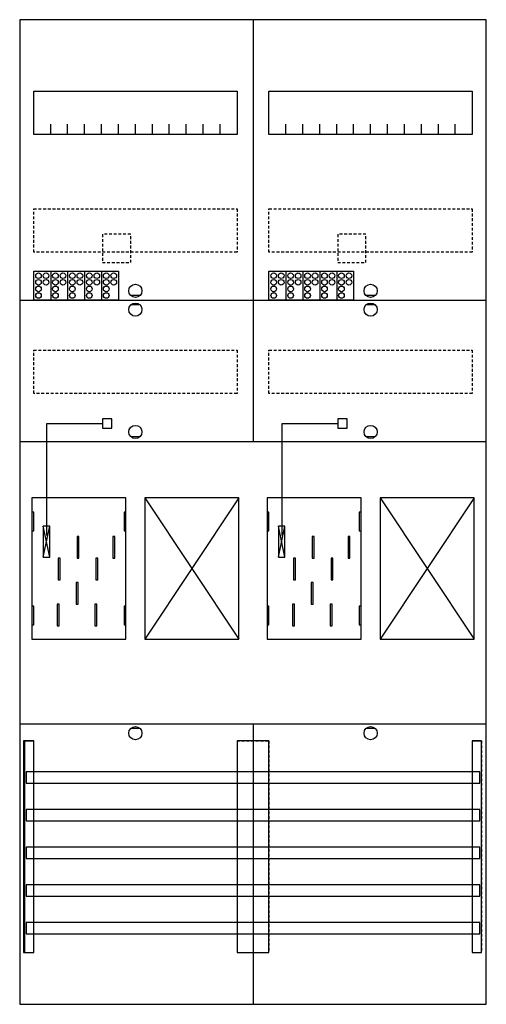
# Model space of a CAD drawing. Extents: x 0 to 50, y 0 to 105.
import ezdxf

# ---------------------------------------------------------------- set-up
doc = ezdxf.new("R2010")
doc.units = 0
for name, pattern in [('L000000020000FFFFFF', [0]), ('L000000040000000000', [0]), ('L014100020032000000', [0.5, 0.3, -0.2])]:
    doc.linetypes.add(name, pattern=pattern)
doc.layers.get('0').update_dxf_attribs({"linetype": 'CONTINUOUS'})
for name, color, linetype in [('1', 7, 'CONTINUOUS'), ('2', 7, 'CONTINUOUS'), ('30', 7, 'CONTINUOUS'), ('31', 7, 'CONTINUOUS'), ('58', 7, 'CONTINUOUS')]:
    doc.layers.add(name, color=color, linetype=linetype)

# ---------------------------------------------------------------- blocks, each defined once
blk = doc.blocks.new('bf27l22')
at = {"layer": '1', "color": 7, "linetype": 'CONTINUOUS'}
for p, q in [((13, 75.5), (12, 75.5)), ((38, 75.5), (37, 75.5)), ((13, 74.5), (12, 74.5)), ((38, 74.5), (37, 74.5)), ((13, 60.5), (12, 60.5)), ((38, 60.5), (37, 60.5)), ((3.4, 47.7), (2.7, 51)), ((2.7, 47.7), (3.4, 51)), ((3.4, 47.7), (2.7, 51)), ((2.7, 47.7), (3.4, 51)), ((3.4, 47.7), (2.7, 51)), ((2.7, 47.7), (3.4, 51)), ((3.4, 47.7), (2.7, 51)), ((2.7, 47.7), (3.4, 51)), ((28.4, 47.7), (27.7, 51)), ((27.7, 47.7), (28.4, 51)), ((28.4, 47.7), (27.7, 51)), ((27.7, 47.7), (28.4, 51)), ((28.4, 47.7), (27.7, 51)), ((27.7, 47.7), (28.4, 51)), ((28.4, 47.7), (27.7, 51)), ((27.7, 47.7), (28.4, 51)), ((13, 29.5), (12, 29.5)), ((38, 29.5), (37, 29.5))]:
    blk.add_line(p, q, dxfattribs=at)
for points in [[(49.8, 0.2), (49.8, 104.8), (0.2, 104.8), (0.2, 0.2)], [(23.3, 97.2), (23.3, 92.6), (1.7, 92.6), (1.7, 97.2)], [(48.3, 97.2), (48.3, 92.6), (26.7, 92.6), (26.7, 97.2)], [(11.5, 39), (11.5, 54), (1.5, 54), (1.5, 39)], [(23.5, 39), (23.5, 54), (13.5, 54), (13.5, 39)], [(36.5, 39), (36.5, 54), (26.5, 54), (26.5, 39)], [(48.5, 39), (48.5, 54), (38.5, 54), (38.5, 39)], [(1.7, 50.5), (1.7, 52.5), (1.5, 52.5), (1.5, 50.5)], [(1.7, 50.5), (1.7, 52.5), (1.5, 52.5), (1.5, 50.5)], [(11.5, 50.5), (11.5, 52.5), (11.3, 52.5), (11.3, 50.5)], [(11.5, 50.5), (11.5, 52.5), (11.3, 52.5), (11.3, 50.5)], [(26.7, 50.5), (26.7, 52.5), (26.5, 52.5), (26.5, 50.5)], [(26.7, 50.5), (26.7, 52.5), (26.5, 52.5), (26.5, 50.5)], [(36.5, 50.5), (36.5, 52.5), (36.3, 52.5), (36.3, 50.5)], [(36.5, 50.5), (36.5, 52.5), (36.3, 52.5), (36.3, 50.5)], [(3.4, 47.7), (3.4, 51), (2.7, 51), (2.7, 47.7)], [(3.4, 47.7), (3.4, 51), (2.7, 51), (2.7, 47.7)], [(3.4, 47.7), (3.4, 51), (2.7, 51), (2.7, 47.7)], [(3.4, 47.7), (3.4, 51), (2.7, 51), (2.7, 47.7)], [(28.4, 47.7), (28.4, 51), (27.7, 51), (27.7, 47.7)], [(28.4, 47.7), (28.4, 51), (27.7, 51), (27.7, 47.7)], [(28.4, 47.7), (28.4, 51), (27.7, 51), (27.7, 47.7)], [(28.4, 47.7), (28.4, 51), (27.7, 51), (27.7, 47.7)], [(1.7, 40.5), (1.7, 42.5), (1.5, 42.5), (1.5, 40.5)], [(1.7, 40.5), (1.7, 42.5), (1.5, 42.5), (1.5, 40.5)], [(11.5, 40.5), (11.5, 42.5), (11.3, 42.5), (11.3, 40.5)], [(11.5, 40.5), (11.5, 42.5), (11.3, 42.5), (11.3, 40.5)], [(26.7, 40.5), (26.7, 42.5), (26.5, 42.5), (26.5, 40.5)], [(26.7, 40.5), (26.7, 42.5), (26.5, 42.5), (26.5, 40.5)], [(36.5, 40.5), (36.5, 42.5), (36.3, 42.5), (36.3, 40.5)], [(36.5, 40.5), (36.5, 42.5), (36.3, 42.5), (36.3, 40.5)]]:
    blk.add_lwpolyline(points, close=True, dxfattribs=at)
for points in [[(25, 104.8), (25, 75)], [(25, 104.8), (25, 60)], [(3.5, 92.6), (3.5, 93.7)], [(5.3, 92.6), (5.3, 93.7), (5.3, 93.7)], [(7.1, 92.6), (7.1, 93.7)], [(8.9, 92.6), (8.9, 93.7)], [(10.7, 92.6), (10.7, 93.7)], [(12.5, 92.6), (12.5, 93.7)], [(14.3, 92.6), (14.3, 93.7)], [(16.1, 92.6), (16.1, 93.7)], [(17.9, 92.6), (17.9, 93.7)], [(19.7, 92.6), (19.7, 93.7)], [(21.5, 92.6), (21.5, 93.7)], [(28.5, 92.6), (28.5, 93.7)], [(30.3, 92.6), (30.3, 93.7), (30.3, 93.7)], [(32.1, 92.6), (32.1, 93.7)], [(33.9, 92.6), (33.9, 93.7)], [(35.7, 92.6), (35.7, 93.7)], [(37.5, 92.6), (37.5, 93.7)], [(39.3, 92.6), (39.3, 93.7)], [(41.1, 92.6), (41.1, 93.7)], [(42.9, 92.6), (42.9, 93.7)], [(44.7, 92.6), (44.7, 93.7)], [(46.5, 92.6), (46.5, 93.7)], [(0.2, 75), (49.8, 75)], [(0.2, 75), (49.8, 75)], [(0.2, 75), (24.8, 75)], [(25, 75), (25, 60)], [(25, 74.8), (25, 60)], [(25.2, 75), (49.8, 75)], [(0.2, 60), (49.8, 60)], [(0.2, 60), (49.8, 60)], [(13.5, 54), (23.5, 39)], [(23.5, 54), (13.5, 39)], [(38.5, 54), (48.5, 39)], [(48.5, 54), (38.5, 39)], [(0.2, 30), (49.8, 30)], [(25, 30), (25, 0.2)], [(25, 30), (25, 0.2)]]:
    blk.add_lwpolyline(points, dxfattribs=at)
at = {"layer": '1', "color": 7, "linetype": 'L014100020032000000'}
for points in [[(23.3, 84.7), (23.3, 80.1), (1.7, 80.1), (1.7, 84.7)], [(48.3, 84.7), (48.3, 80.1), (26.7, 80.1), (26.7, 84.7)], [(23.3, 69.7), (23.3, 65.1), (1.7, 65.1), (1.7, 69.7)], [(48.3, 69.7), (48.3, 65.1), (26.7, 65.1), (26.7, 69.7)]]:
    blk.add_lwpolyline(points, close=True, dxfattribs=at)
at = {"layer": '1', "color": 7, "linetype": 'L000000040000000000'}
for points in [[(11.5, 39), (11.5, 54), (1.5, 54), (1.5, 39)], [(36.5, 39), (36.5, 54), (26.5, 54), (26.5, 39)], [(6.5, 47.6), (6.5, 49.9), (6.3, 49.9), (6.3, 47.6)], [(6.5, 47.6), (6.5, 49.9), (6.3, 49.9), (6.3, 47.6)], [(10.3, 47.6), (10.3, 49.9), (10.1, 49.9), (10.1, 47.6)], [(10.3, 47.6), (10.3, 49.9), (10.1, 49.9), (10.1, 47.6)], [(31.5, 47.6), (31.5, 49.9), (31.3, 49.9), (31.3, 47.6)], [(31.5, 47.6), (31.5, 49.9), (31.3, 49.9), (31.3, 47.6)], [(35.3, 47.6), (35.3, 49.9), (35.1, 49.9), (35.1, 47.6)], [(35.3, 47.6), (35.3, 49.9), (35.1, 49.9), (35.1, 47.6)], [(4.5, 45.3), (4.5, 47.6), (4.3, 47.6), (4.3, 45.3)], [(4.5, 45.3), (4.5, 47.6), (4.3, 47.6), (4.3, 45.3)], [(8.5, 45.3), (8.5, 47.6), (8.3, 47.6), (8.3, 45.3)], [(8.5, 45.3), (8.5, 47.6), (8.3, 47.6), (8.3, 45.3)], [(29.5, 45.3), (29.5, 47.6), (29.3, 47.6), (29.3, 45.3)], [(29.5, 45.3), (29.5, 47.6), (29.3, 47.6), (29.3, 45.3)], [(33.5, 45.3), (33.5, 47.6), (33.3, 47.6), (33.3, 45.3)], [(33.5, 45.3), (33.5, 47.6), (33.3, 47.6), (33.3, 45.3)], [(6.4, 42.7), (6.4, 45), (6.2, 45), (6.2, 42.7)], [(6.4, 42.7), (6.4, 45), (6.2, 45), (6.2, 42.7)], [(31.4, 42.7), (31.4, 45), (31.2, 45), (31.2, 42.7)], [(31.4, 42.7), (31.4, 45), (31.2, 45), (31.2, 42.7)], [(4.4, 40.4), (4.4, 42.7), (4.2, 42.7), (4.2, 40.4)], [(4.4, 40.4), (4.4, 42.7), (4.2, 42.7), (4.2, 40.4)], [(8.4, 40.4), (8.4, 42.7), (8.2, 42.7), (8.2, 40.4)], [(8.4, 40.4), (8.4, 42.7), (8.2, 42.7), (8.2, 40.4)], [(29.4, 40.4), (29.4, 42.7), (29.2, 42.7), (29.2, 40.4)], [(29.4, 40.4), (29.4, 42.7), (29.2, 42.7), (29.2, 40.4)], [(33.4, 40.4), (33.4, 42.7), (33.2, 42.7), (33.2, 40.4)], [(33.4, 40.4), (33.4, 42.7), (33.2, 42.7), (33.2, 40.4)]]:
    blk.add_lwpolyline(points, close=True, dxfattribs=at)
at = {"layer": '1', "color": 7, "linetype": 'CONTINUOUS'}
for centre in [(12.5, 76), (37.5, 76), (12.5, 74), (37.5, 74), (12.5, 61), (37.5, 61), (12.5, 29), (37.5, 29)]:
    blk.add_circle(centre, 0.7, dxfattribs=at)
at = {"layer": '2', "color": 7, "linetype": 'L014100020032000000'}
for points in [[(12, 79), (12, 82), (9, 82), (9, 79)], [(37, 79), (37, 82), (34, 82), (34, 79)]]:
    blk.add_lwpolyline(points, close=True, dxfattribs=at)
at = {"layer": '2', "color": 7, "linetype": 'CONTINUOUS'}
for points in [[(1.7, 75), (1.7, 78.1), (10.7, 78.1), (10.7, 75)], [(26.7, 75), (26.7, 78.1), (35.7, 78.1), (35.7, 75)], [(10, 61.4), (10, 62.4), (9, 62.4), (9, 61.4)], [(35, 61.4), (35, 62.4), (34, 62.4), (34, 61.4)], [(3.4, 47.7), (3.4, 51), (2.7, 51), (2.7, 47.7)], [(28.4, 47.7), (28.4, 51), (27.7, 51), (27.7, 47.7)]]:
    blk.add_lwpolyline(points, close=True, dxfattribs=at)
for points in [[(3.5, 78.1), (3.5, 75)], [(5.3, 78.1), (5.3, 75)], [(7.1, 78.1), (7.1, 75)], [(8.9, 78.1), (8.9, 75)], [(28.5, 78.1), (28.5, 75)], [(30.3, 78.1), (30.3, 75)], [(32.1, 78.1), (32.1, 75)], [(33.9, 78.1), (33.9, 75)]]:
    blk.add_lwpolyline(points, dxfattribs=at)
at = {"layer": '2', "color": 7, "linetype": 'L000000040000000000'}
for points in [[(3.1, 50), (3.1, 61.9), (9, 61.9)], [(28.1, 50), (28.1, 61.9), (34, 61.9)]]:
    blk.add_lwpolyline(points, dxfattribs=at)
at = {"layer": '2', "color": 7, "linetype": 'CONTINUOUS'}
for centre in [(2.2, 77.6), (3, 77.6), (4, 77.6), (4.8, 77.6), (5.8, 77.6), (6.6, 77.6), (7.6, 77.6), (8.4, 77.6), (9.4, 77.6), (10.2, 77.6), (27.2, 77.6), (28, 77.6), (29, 77.6), (29.8, 77.6), (30.8, 77.6), (31.6, 77.6), (32.6, 77.6), (33.4, 77.6), (34.4, 77.6), (35.2, 77.6), (2.2, 76.9), (2.2, 76.2), (3, 76.9), (4, 76.9), (4, 76.2), (4.8, 76.9), (5.8, 76.9), (5.8, 76.2), (6.6, 76.9), (7.6, 76.9), (7.6, 76.2), (8.4, 76.9), (9.4, 76.9), (9.4, 76.2), (10.2, 76.9), (27.2, 76.9), (27.2, 76.2), (28, 76.9), (29, 76.9), (29, 76.2), (29.8, 76.9), (30.8, 76.9), (30.8, 76.2), (31.6, 76.9), (32.6, 76.9), (32.6, 76.2), (33.4, 76.9), (34.4, 76.9), (34.4, 76.2), (35.2, 76.9), (2.2, 75.5), (4, 75.5), (5.8, 75.5), (7.6, 75.5), (9.4, 75.5), (27.2, 75.5), (29, 75.5), (30.8, 75.5), (32.6, 75.5), (34.4, 75.5)]:
    blk.add_circle(centre, 0.3, dxfattribs=at)
at = {"layer": '30', "color": 7, "linetype": 'CONTINUOUS'}
for points in [[(1.7, 5.7), (1.7, 28.2), (0.7, 28.2), (0.7, 5.7)], [(26.7, 5.7), (26.7, 28.2), (23.3, 28.2), (23.3, 5.7)], [(49.3, 5.7), (49.3, 28.2), (48.3, 28.2), (48.3, 5.7)]]:
    blk.add_lwpolyline(points, close=True, dxfattribs=at)
at = {"layer": '31', "color": 7, "linetype": 'CONTINUOUS'}
for p, q in [((0.7, 28.2), (1.7, 28.2)), ((48.3, 28.2), (49.3, 28.2)), ((0.7, 5.7), (1.7, 5.7)), ((48.3, 5.7), (49.3, 5.7))]:
    blk.add_line(p, q, dxfattribs=at)
at = {"layer": '31', "color": 7, "linetype": 'L014100020032000000'}
for p, q in [((0.7, 28.2), (0.7, 5.7)), ((23.3, 28.2), (26.7, 28.2)), ((23.3, 28.2), (23.3, 5.7)), ((26.7, 28.2), (26.7, 5.7)), ((48.3, 28.2), (48.3, 5.7)), ((49.3, 28.2), (49.3, 5.7)), ((23.3, 5.7), (26.7, 5.7))]:
    blk.add_line(p, q, dxfattribs=at)
at = {"layer": '31', "color": 255, "linetype": 'L000000020000FFFFFF'}
for points in [[(1.7, 5.7), (1.7, 28.2), (0.6, 28.2), (0.6, 5.7)], [(1.7, 5.7), (1.7, 28.2), (0.7, 28.2), (0.7, 5.7)], [(26.7, 5.7), (26.7, 28.2), (23.3, 28.2), (23.3, 5.7)], [(49.3, 5.7), (49.3, 28.2), (48.3, 28.2), (48.3, 5.7)]]:
    blk.add_lwpolyline(points, close=True, dxfattribs=at)
at = {"layer": '58', "color": 7, "linetype": 'CONTINUOUS'}
for points in [[(49.1, 23.7), (49.1, 24.9), (0.9, 24.9), (0.9, 23.7)], [(49.1, 19.7), (49.1, 20.9), (0.9, 20.9), (0.9, 19.7)], [(49.1, 15.7), (49.1, 16.9), (0.9, 16.9), (0.9, 15.7)], [(49.1, 11.7), (49.1, 12.9), (0.9, 12.9), (0.9, 11.7)], [(49.1, 7.7), (49.1, 8.9), (0.9, 8.9), (0.9, 7.7)]]:
    blk.add_lwpolyline(points, close=True, dxfattribs=at)

msp = doc.modelspace()

# ---------------------------------------------------------------- block references
msp.add_blockref('bf27l22', (0, 0))

doc.saveas('drawing.dxf')
